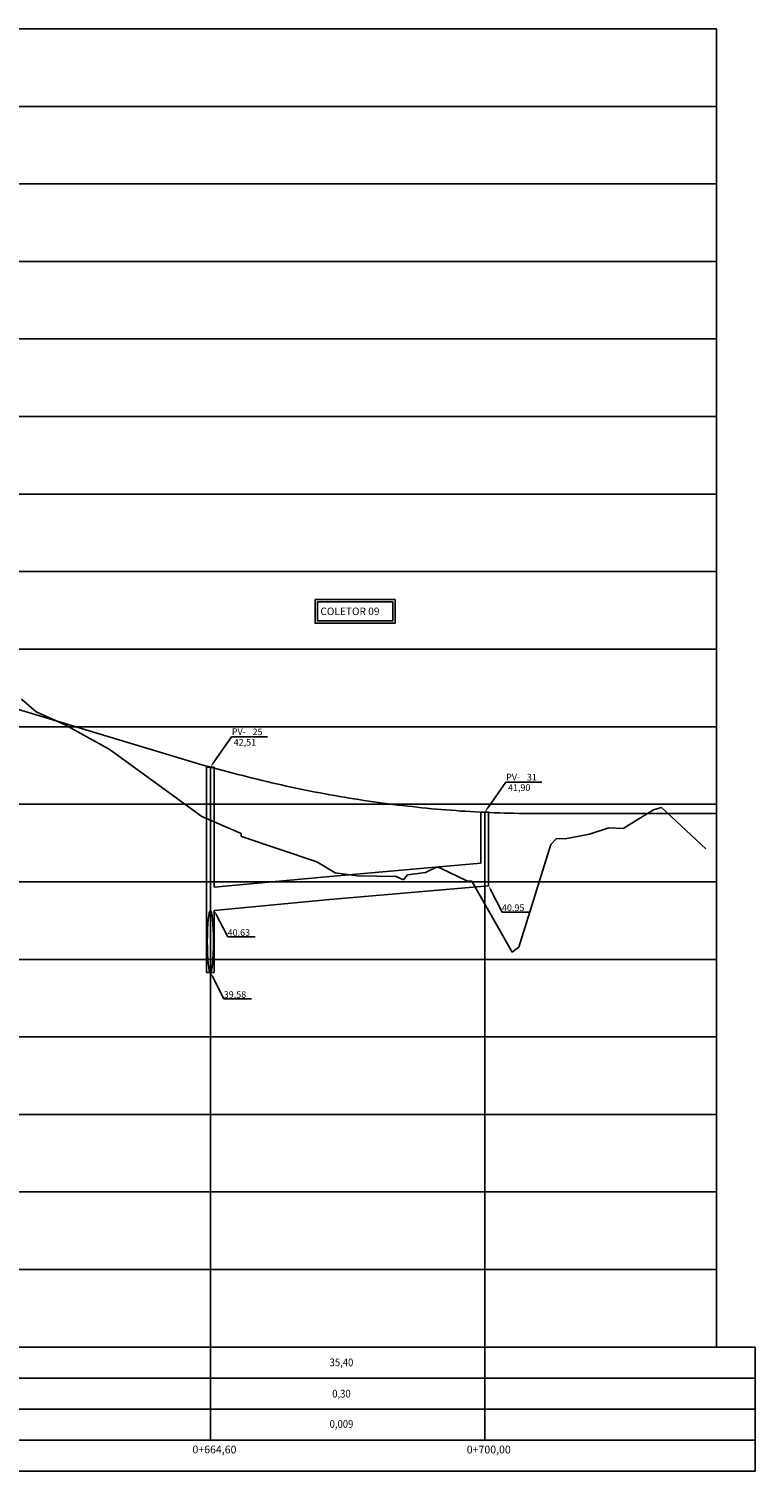
# Model space of a CAD drawing. Extents: x 189820 to 190244, y 1676137 to 1676324.
# Drawn here: x 190150 to 190244, y 1676137 to 1676323 of the extents above; entities that cross this region are included whole.
import ezdxf
from ezdxf.enums import TextEntityAlignment as Align

# ---------------------------------------------------------------- set-up
doc = ezdxf.new("R2010")
doc.units = 0
doc.header["$LTSCALE"] = 2.54
doc.header["$MEASUREMENT"] = 0
for name, color, linetype in [('1-DISP', 1, 'CONTINUOUS'), ('1-TEXTO-DRE', 2, 'CONTINUOUS'), ('11M-REDE_PLUVIAL', 2, 'CONTINUOUS'), ('11M-TEXTO_PVS', 3, 'CONTINUOUS'), ('13M-EIXO_VERTICAL', 9, 'CONTINUOUS'), ('PEGC', 1, 'CONTINUOUS'), ('PFGC', 3, 'CONTINUOUS'), ('PGRID', 8, 'CONTINUOUS'), ('REDE', 7, 'CONTINUOUS'), ('REDE_TEXTO', 2, 'CONTINUOUS')]:
    doc.layers.add(name, color=color, linetype=linetype)
doc.styles.add('ACAD', font='ACADFON2.shx', dxfattribs={"height": 1.8})
doc.styles.add('ROMANS', font='ROMANS.shx')

# ---------------------------------------------------------------- blocks, each defined once
blk = doc.blocks.new('CSD')
at = {"layer": '11M-TEXTO_PVS'}
for p, q in [((0.86, 1.23), (5.44, 7.76)), ((5.44, 7.76), (14.72, 7.76))]:
    blk.add_line(p, q, dxfattribs=at)
blk.add_solid([(1.07, 1.09), (0.66, 1.37), (0, 0)], dxfattribs=at)
at = {"layer": '11M-TEXTO_PVS', "style": 'ACAD'}
blk.add_text('PV- ', height=1.7, dxfattribs=at).set_placement((5.52, 8.25))
at = {"layer": '13M-EIXO_VERTICAL', "color": 3, "style": 'ACAD'}
for tag, p in [('N~', (10.88, 8.22)), ('CT', (6, 5.52))]:
    blk.add_attdef(tag, p, '', height=1.7, rotation=0, dxfattribs=at)
blk = doc.blocks.new('CID')
at = {"layer": '11M-TEXTO_PVS'}
for p, q in [((0.51, -1), (3.46, -6.81)), ((3.46, -6.81), (10.59, -6.81))]:
    blk.add_line(p, q, dxfattribs=at)
blk.add_solid([(0.34, -1.09), (0.68, -0.92), (0, 0)], dxfattribs=at)
at = {"layer": '13M-EIXO_VERTICAL', "color": 3, "style": 'ACAD'}
blk.add_attdef('CF', (3.44, -6.53), '', height=1.7, rotation=0, dxfattribs=at)

msp = doc.modelspace()

# ---------------------------------------------------------------- linework, layer by layer
at = {"layer": '1-DISP'}
for p, q in [((189838.72, 1676148.9), (190243.72, 1676148.9)), ((189838.72, 1676144.9), (190243.72, 1676144.9)), ((189838.72, 1676140.9), (190243.72, 1676140.9))]:
    msp.add_line(p, q, dxfattribs=at)
at = {"layer": '11M-TEXTO_PVS'}
for p, q in [((189842.72, 1676322.9), (190238.72, 1676322.9)), ((190238.72, 1676152.9), (190238.72, 1676322.9)), ((189838.72, 1676152.9), (190243.72, 1676152.9)), ((190243.72, 1676136.9), (190243.72, 1676152.9)), ((189838.72, 1676136.9), (190243.72, 1676136.9))]:
    msp.add_line(p, q, dxfattribs=at)
at = {"layer": 'PEGC'}
for p, q in [((190149.05, 1676236.44), (190150.91, 1676234.82)), ((190150.91, 1676234.82), (190154.67, 1676233.16)), ((190154.67, 1676233.16), (190160.27, 1676230.04)), ((190160.27, 1676230.04), (190160.35, 1676229.98)), ((190160.35, 1676229.98), (190160.36, 1676229.99)), ((190160.35, 1676229.98), (190160.35, 1676229.98)), ((190160.36, 1676229.99), (190160.53, 1676229.89)), ((190160.53, 1676229.89), (190160.67, 1676229.8)), ((190160.67, 1676229.8), (190172.32, 1676221.31)), ((190160.67, 1676229.8), (190160.67, 1676229.8)), ((190172.32, 1676221.31), (190177.37, 1676219.11)), ((190226.67, 1676219.76), (190230.59, 1676222.16)), ((190230.59, 1676222.16), (190231.63, 1676222.47)), ((190231.63, 1676222.47), (190237.37, 1676217.13)), ((190177.37, 1676219.11), (190177.37, 1676218.75)), ((190219.2, 1676218.42), (190222.35, 1676219.03)), ((190222.35, 1676219.03), (190224.82, 1676219.86)), ((190224.82, 1676219.86), (190226.67, 1676219.76)), ((190177.37, 1676218.75), (190177.43, 1676218.73)), ((190177.43, 1676218.73), (190187.14, 1676215.47)), ((190213.21, 1676204.45), (190217.37, 1676217.73)), ((190217.37, 1676217.73), (190218.07, 1676218.49)), ((190217.37, 1676217.73), (190217.37, 1676217.73)), ((190217.37, 1676217.73), (190217.37, 1676217.73)), ((190218.07, 1676218.49), (190219.2, 1676218.42)), ((190237.37, 1676217.13), (190237.37, 1676217.13)), ((190187.14, 1676215.47), (190189.51, 1676214.07)), ((190189.51, 1676214.07), (190192.4, 1676213.65)), ((190192.4, 1676213.65), (190197.37, 1676213.6)), ((190197.37, 1676213.6), (190198.32, 1676213.15)), ((190198.32, 1676213.15), (190198.85, 1676213.79)), ((190198.85, 1676213.79), (190201.19, 1676214.08)), ((190201.19, 1676214.08), (190202.59, 1676214.8)), ((190202.59, 1676214.8), (190203.12, 1676214.64)), ((190203.12, 1676214.64), (190206.53, 1676213.01)), ((190206.53, 1676213.01), (190207.15, 1676212.97)), ((190207.15, 1676212.97), (190212.38, 1676203.81)), ((190212.38, 1676203.81), (190213.21, 1676204.45))]:
    msp.add_line(p, q, dxfattribs=at)
at = {"layer": 'PFGC'}
for p, q in [((190146.82, 1676235.66), (190172.32, 1676227.99)), ((190172.32, 1676227.99), (190175.71, 1676227.08)), ((190215.71, 1676221.7), (190238.82, 1676221.7))]:
    msp.add_line(p, q, dxfattribs=at)
msp.add_lwpolyline([(190175.71, 1676227.08), (190176.34, 1676226.91), (190176.96, 1676226.75), (190177.59, 1676226.59), (190178.21, 1676226.43), (190178.84, 1676226.27), (190179.46, 1676226.12), (190180.09, 1676225.97), (190180.71, 1676225.82), (190181.34, 1676225.67), (190181.96, 1676225.53), (190182.59, 1676225.39), (190183.21, 1676225.25), (190183.84, 1676225.11), (190184.46, 1676224.98), (190185.09, 1676224.85), (190185.71, 1676224.72), (190186.34, 1676224.6), (190186.96, 1676224.48), (190187.59, 1676224.36), (190188.21, 1676224.24), (190188.84, 1676224.13), (190189.46, 1676224.01), (190190.09, 1676223.91), (190190.71, 1676223.8), (190191.34, 1676223.7), (190191.96, 1676223.59), (190192.59, 1676223.5), (190193.21, 1676223.4), (190193.84, 1676223.31), (190194.46, 1676223.22), (190195.09, 1676223.13), (190195.71, 1676223.04), (190196.34, 1676222.96), (190196.96, 1676222.88), (190197.59, 1676222.8), (190198.21, 1676222.73), (190198.84, 1676222.65), (190199.46, 1676222.59), (190200.09, 1676222.52), (190200.71, 1676222.45), (190201.34, 1676222.39), (190201.96, 1676222.33), (190202.59, 1676222.28), (190203.21, 1676222.22), (190203.84, 1676222.17), (190204.46, 1676222.12), (190205.09, 1676222.08), (190205.71, 1676222.03), (190206.34, 1676221.99), (190206.96, 1676221.95), (190207.59, 1676221.92), (190208.21, 1676221.89), (190208.84, 1676221.86), (190209.46, 1676221.83), (190210.09, 1676221.8), (190210.71, 1676221.78), (190211.34, 1676221.76), (190211.96, 1676221.74), (190212.59, 1676221.73), (190213.21, 1676221.72), (190213.84, 1676221.71), (190214.46, 1676221.7), (190215.09, 1676221.7), (190215.71, 1676221.7)], dxfattribs=at)
at = {"layer": 'PGRID'}
for p, q in [((189842.72, 1676312.9), (190238.72, 1676312.9)), ((189842.72, 1676302.9), (190238.72, 1676302.9)), ((189842.72, 1676292.9), (190238.72, 1676292.9)), ((189842.72, 1676282.9), (190238.72, 1676282.9)), ((189842.72, 1676272.9), (190238.72, 1676272.9)), ((189842.72, 1676262.9), (190238.72, 1676262.9)), ((189842.72, 1676252.9), (190238.72, 1676252.9)), ((189842.72, 1676242.9), (190238.72, 1676242.9)), ((189842.72, 1676232.9), (190238.72, 1676232.9)), ((189842.72, 1676222.9), (190238.72, 1676222.9)), ((189842.72, 1676212.9), (190238.72, 1676212.9)), ((189842.72, 1676202.9), (190238.72, 1676202.9)), ((189842.72, 1676192.9), (190238.72, 1676192.9)), ((189842.72, 1676182.9), (190238.72, 1676182.9)), ((189842.72, 1676172.9), (190238.72, 1676172.9)), ((189842.72, 1676162.9), (190238.72, 1676162.9))]:
    msp.add_line(p, q, dxfattribs=at)
at = {"layer": 'PGRID', "color": 1}
for p, q in [((190173.42, 1676140.9), (190173.42, 1676227.7)), ((190208.82, 1676140.9), (190208.82, 1676221.86))]:
    msp.add_line(p, q, dxfattribs=at)
at = {"layer": 'REDE'}
for p, q in [((190172.92, 1676201.2), (190172.92, 1676227.7)), ((190173.92, 1676212.2), (190173.92, 1676227.7)), ((190208.32, 1676215.32), (190208.32, 1676221.86)), ((190209.32, 1676212.4), (190209.32, 1676221.86)), ((190173.92, 1676201.2), (190173.92, 1676209.2)), ((190172.92, 1676201.2), (190173.92, 1676201.2))]:
    msp.add_line(p, q, dxfattribs=at)
at = {"layer": 'REDE', "linetype": 'CONTINUOUS'}
for p, q in [((190172.92, 1676227.7), (190173.92, 1676227.7)), ((190208.32, 1676221.86), (190209.32, 1676221.86))]:
    msp.add_line(p, q, dxfattribs=at)
at = {"layer": 'REDE'}
for points in [[(190208.32, 1676215.32), (190188.84, 1676213.6), (190173.92, 1676212.2)], [(190209.32, 1676212.4), (190188.84, 1676210.6), (190173.92, 1676209.2)]]:
    msp.add_lwpolyline(points, dxfattribs=at)
msp.add_ellipse((190173.42, 1676205.2), major_axis=(0, 4), ratio=0.1, dxfattribs=at)
at = {"layer": 'REDE_TEXTO'}
for points in [[(190186.93, 1676249.29), (190197.25, 1676249.29), (190197.25, 1676246.24), (190186.93, 1676246.24)], [(190187.23, 1676248.99), (190196.95, 1676248.99), (190196.95, 1676246.54), (190187.23, 1676246.54)]]:
    msp.add_lwpolyline(points, close=True, dxfattribs=at)

# ---------------------------------------------------------------- block references
at = {"layer": '11M-REDE_PLUVIAL', "xscale": 0.5, "yscale": 0.5, "zscale": 0.5, "rotation": 359.999999999987}
for p, values in [((190209.32, 1676212.4), {'CF': '40.95'}), ((190173.92, 1676209.2), {'CF': '40.63'}), ((190173.42, 1676201.2), {'CF': '39,58'})]:
    msp.add_blockref('CID', p, dxfattribs=at).add_auto_attribs(values)
at = {"layer": 'REDE', "xscale": 0.5, "yscale": 0.5, "zscale": 0.5, "rotation": 359.999999999987}
for p, values in [((190173.42, 1676227.7), {'CT': '42,51', 'N~': '25'}), ((190208.82, 1676221.86), {'CT': '41,90', 'N~': '31'})]:
    msp.add_blockref('CSD', p, dxfattribs=at).add_auto_attribs(values)

# ---------------------------------------------------------------- texts
at = {"layer": '1-TEXTO-DRE', "style": 'ROMANS', "width": 0.9}
for s, p in [('35,40', (190190.33, 1676150.79)), ('0,30', (190190.33, 1676146.76)), ('0,009', (190190.33, 1676142.86))]:
    msp.add_text(s, height=1, rotation=360, dxfattribs=at).set_placement(p, align=Align.MIDDLE)
at = {"layer": '1-TEXTO-DRE', "style": 'ROMANS'}
for s, p in [('0+664,60', (190173.94, 1676139.56)), ('0+700,00', (190209.34, 1676139.55))]:
    msp.add_text(s, height=1, rotation=360, dxfattribs=at).set_placement(p, align=Align.MIDDLE)
at = {"layer": 'REDE_TEXTO', "style": 'ROMANS'}
msp.add_text('COLETOR 09', height=0.96, rotation=360, dxfattribs=at).set_placement((190187.61, 1676247.3))

doc.saveas('drawing.dxf')
